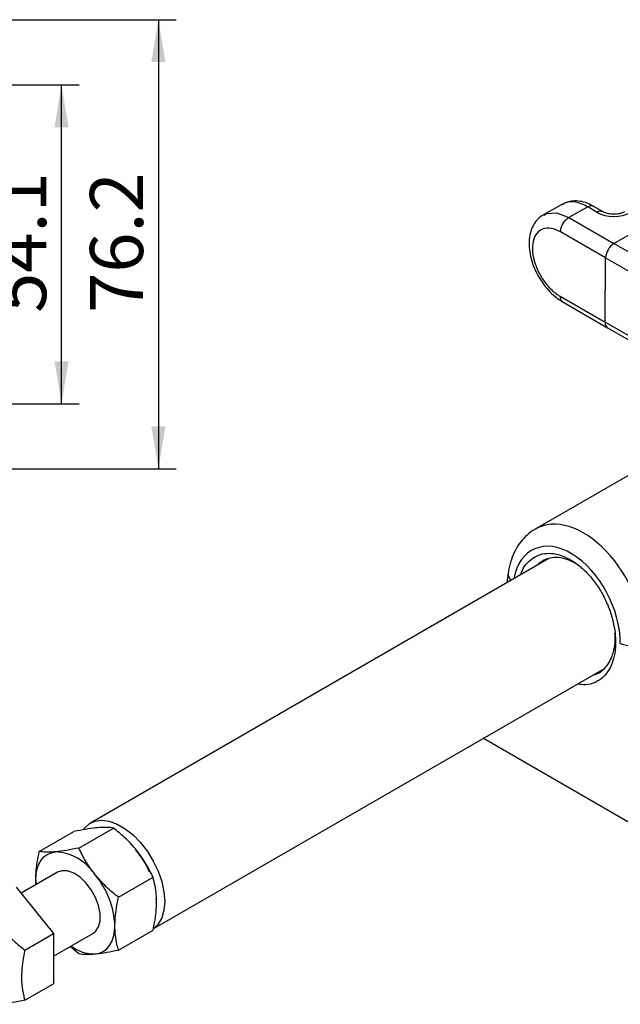
# Model space of a CAD drawing. Units: millimetres. Extents: x 5 to 297, y 6 to 206.
# Drawn here: x 193 to 227, y 98 to 153 of the extents above; entities that cross this region are included whole.
import ezdxf

# ---------------------------------------------------------------- set-up
doc = ezdxf.new("R2010")
doc.units = ezdxf.units.MM
doc.layers.add('DIM', color=5, linetype='Continuous')
doc.styles.add('SLDTEXTSTYLE1', font='TXT', dxfattribs={"width": 0.75})
doc.dimstyles.new('SLDDIMSTYLE2', dxfattribs={"dimtxt": 3, "dimasz": 2.4, "dimexe": 0, "dimexo": 0.0625, "dimgap": 0.75, "dimtad": 1, "dimdec": 1, "dimlfac": 3, "dimrnd": 1e-09, "dimzin": 12, "dimdsep": 46, "dimtxsty": 'SLDTEXTSTYLE1', "dimsah": 1, "dimcen": 0.09, "dimadec": 0, "dimazin": 3, "dimtfac": 1, "dimtdec": 1, "dimtofl": 0, "dimtmove": 0, "dimatfit": 3, "dimfxl": 0, "dimfrac": 2, "dimtolj": 1, "dimtzin": 12, "dimarcsym": 0})

# ---------------------------------------------------------------- blocks, each defined once
blk = doc.blocks.new('_D_12')
at = {"layer": 'DIM', "color": 5}
for p, q in [((186.675, 149.573), (196.538, 149.573)), ((195.538, 131.539), (195.538, 149.573)), ((186.675, 131.539), (196.538, 131.539))]:
    blk.add_line(p, q, dxfattribs=at)
for points in [[(195.538, 149.573), (195.138, 147.173), (195.938, 147.173)], [(195.538, 131.539), (195.938, 133.939), (195.138, 133.939)]]:
    blk.add_solid(points, dxfattribs=at)
at = {"layer": 'DIM', "color": 5, "insert": (191.671, 136.677), "char_height": 3, "attachment_point": 1, "rotation": 90, "style": 'SLDTEXTSTYLE1'}
blk.add_mtext('54.1', dxfattribs=at)
blk = doc.blocks.new('_D_13')
at = {"layer": 'DIM', "color": 5}
for p, q in [((187.241, 153.256), (202.015, 153.256)), ((201.015, 153.256), (201.015, 127.856)), ((187.241, 127.856), (202.015, 127.856))]:
    blk.add_line(p, q, dxfattribs=at)
for points in [[(201.015, 153.256), (200.615, 150.856), (201.415, 150.856)], [(201.015, 127.856), (201.415, 130.256), (200.615, 130.256)]]:
    blk.add_solid(points, dxfattribs=at)
at = {"layer": 'DIM', "color": 5, "insert": (197.148, 136.677), "char_height": 3, "attachment_point": 1, "rotation": 90, "style": 'SLDTEXTSTYLE1'}
blk.add_mtext('76.2', dxfattribs=at)

msp = doc.modelspace()

# ---------------------------------------------------------------- linework, layer by layer
at = {"color": 7, "linetype": 'Continuous', "lineweight": 25}
for p, q in [((226.778384, 140.594883), (248.616187, 153.204953)), ((223.859051, 142.822701), (222.791812, 142.219023)), ((225.295172, 142.666812), (224.223927, 142.06954)), ((225.827706, 142.359387), (225.295172, 142.666812)), ((226.161075, 142.392429), (225.604972, 142.713461)), ((224.223927, 142.06954), (226.778384, 140.594883)), ((226.307057, 139.782703), (223.7526, 141.25736)), ((229.332842, 139.120226), (226.778384, 140.594883)), ((226.28242, 136.143103), (226.307057, 139.782703)), ((226.307057, 139.782703), (228.861515, 138.308046)), ((223.727233, 137.618181), (226.28242, 136.143103)), ((223.841747, 137.322277), (226.420504, 135.833593)), ((228.837606, 134.668025), (226.28242, 136.143103)), ((226.420504, 135.833593), (228.99926, 134.344908)), ((231.8769, 129.957926), (222.327691, 124.445285)), ((223.098334, 122.78867), (197.169942, 107.820528)), ((224.931642, 122.269929), (224.58299, 122.512606)), ((220.794841, 121.964443), (220.710894, 121.41043)), ((200.726741, 101.837326), (226.244832, 116.568606)), ((219.407528, 112.621515), (230.047029, 106.479462)), ((196.517071, 106.411108), (198.474104, 107.540879)), ((194.277899, 106.210892), (196.234932, 107.340663)), ((195.317157, 105.042027), (193.255201, 103.851686)), ((198.756242, 103.6256), (200.713275, 104.755371)), ((192.970104, 104.206344), (195.091424, 101.567442)), ((194.077904, 104.602576), (194.089481, 104.333305)), ((194.092802, 104.335222), (194.077904, 104.602576)), ((193.463316, 100.627555), (195.091424, 101.567442)), ((195.091424, 100.293037), (197.316995, 101.577832)), ((195.091424, 101.567442), (195.091424, 98.738861)), ((198.756242, 100.639876), (200.713275, 101.769647)), ((196.045941, 100.844068), (196.517071, 100.43966)), ((193.463316, 97.798975), (195.091424, 98.738861))]:
    msp.add_line(p, q, dxfattribs=at)
at = {"color": 1, "linetype": 'Continuous', "lineweight": 25, "flags": 128}
msp.add_lwpolyline([(222.822586, 142.198612), (222.949129, 142.289576), (223.549668, 142.327683), (224.223912, 142.069548), (224.223927, 142.06954), (224.223927, 142.06954)], dxfattribs=at)
at = {"color": 7, "linetype": 'Continuous', "lineweight": 25, "flags": 128}
for points in [[(196.812742, 107.503992), (196.817645, 107.510344), (197.091298, 107.770825), (197.426879, 107.930366), (197.812958, 107.983534), (198.23639, 107.928517), (198.682753, 107.76719), (199.136848, 107.505046), (199.583212, 107.151013), (200.006643, 106.717146), (200.392723, 106.218221), (200.728303, 105.671227), (201.001957, 105.094791), (201.204365, 104.508545), (201.328634, 103.932451), (201.370532, 103.386128), (201.328634, 102.88818), (201.204365, 102.455564), (201.001957, 102.103012), (200.776102, 101.877296)], [(194.077904, 104.602576), (194.097061, 104.92902), (194.154202, 105.227762), (194.248351, 105.493688), (194.377896, 105.72225), (194.540622, 105.909537), (194.733743, 106.052343), (194.953955, 106.148226), (195.19749, 106.195545)], [(197.316995, 101.577832), (197.461199, 101.68954), (197.631978, 101.949675), (197.720138, 102.29528), (197.720138, 102.704639), (197.631978, 103.15203), (197.461199, 103.609343), (197.218529, 104.047843), (196.919219, 104.439976), (196.582073, 104.761105), (196.228277, 104.991051), (195.88006, 105.115367), (195.559302, 105.126239), (195.317157, 105.042027)], [(200.898027, 103.305959), (200.899128, 103.386128), (200.894347, 103.557227)], [(197.436662, 100.424314), (197.680197, 100.471633), (197.900409, 100.567516), (198.09353, 100.710322), (198.256255, 100.897609), (198.385801, 101.126171), (198.479949, 101.392098), (198.537091, 101.690839), (198.556247, 102.017283)]]:
    msp.add_lwpolyline(points, dxfattribs=at)
at = {"color": 1, "linetype": 'Continuous', "lineweight": 25}
for centre, radius, start, end in [((226.023034, 142.086975), 0.335204, 65.6914214, 125.64172), ((221.265082, 121.933149), 0.471305, 176.2271603, 231.8760453)]:
    msp.add_arc(centre, radius, start, end, dxfattribs=at)
at = {"color": 7, "linetype": 'Continuous', "lineweight": 25}
for centre, radius, start, end in [((227.331511, 139.73104), 1.025756, 122.6318153, 177.1130064), ((226.602658, 136.100416), 0.323071, 172.4073844, 235.6794172), ((227.841533, 119.680773), 1.83908, 247.4787401, 292.5212599), ((195.024583, 103.310317), 2.890405, 33.4349146, 86.5704619), ((195.599619, 102.895031), 5.367429, 23.6990995, 39.4742822), ((193.700904, 101.793467), 4.860499, 2.6392874, 39.7720724), ((197.385703, 102.53299), 2.109292, 232.0766601, 271.3843451)]:
    msp.add_arc(centre, radius, start, end, dxfattribs=at)
msp.add_ellipse((226.770527, 142.903812), major_axis=(1.333342, 0.00017), ratio=0.577364973, start_param=3.926910631, end_param=5.497706957, dxfattribs=at)
at = {"color": 1, "linetype": 'Continuous', "lineweight": 25}
for centre, major_axis, ratio, start_param, end_param in [((224.789359, 119.746629), (-2.343764, 4.761621), 0.616683971, 4.055167716, 6.321836424), ((224.084943, 119.411145), (-1.837639, 3.897532), 0.62526097, 4.066290954, 6.986977615)]:
    msp.add_ellipse(centre, major_axis=major_axis, ratio=ratio, start_param=start_param, end_param=end_param, dxfattribs=at)
for points, knots in [([(225.295172, 142.666812), (225.295168, 142.666815), (225.065507, 142.800463), (224.610078, 142.964494), (224.108561, 142.982608), (223.914783, 142.825227), (223.869706, 142.788616)], [0, 0, 0, 0, 0.000008877, 0.434195723, 0.868379616, 1, 1, 1, 1]), ([(225.618501, 142.701513), (225.573113, 142.717813), (225.478869, 142.751659), (225.357889, 142.69578), (225.295172, 142.666812)], [0, 0, 0, 0, 0.481594858, 1, 1, 1, 1]), ([(223.727233, 137.618181), (223.73293, 137.550588), (223.744267, 137.416057), (223.81974, 137.347969), (223.857292, 137.31409)], [0, 0, 0, 0, 0.502437967, 1, 1, 1, 1])]:
    msp.add_open_spline(points, degree=3, knots=knots, dxfattribs=at)
at = {"color": 7, "linetype": 'Continuous', "lineweight": 25}
for points, knots in [([(225.616684, 142.697185), (225.53277, 142.745562), (225.325105, 142.865282), (224.961231, 142.978148), (224.565027, 143.018567), (224.19322, 142.977476), (223.97972, 142.872799), (223.87948, 142.823652)], [0, 0, 0, 0, 0.15441744, 0.382138724, 0.60283234, 0.81352655, 1, 1, 1, 1]), ([(222.818282, 142.222846), (222.793294, 142.212679), (222.648985, 142.153961), (222.437349, 141.954874), (222.205549, 141.643617), (222.052604, 141.26997), (221.97249, 140.845257), (221.970147, 140.374138), (222.048638, 139.870586), (222.204772, 139.356794), (222.432209, 138.853233), (222.720502, 138.380892), (223.06251, 137.951066), (223.402324, 137.627763), (223.680489, 137.417838), (223.81504, 137.3409), (223.85869, 137.31594)], [0, 0, 0, 0, 0.015557209, 0.089844963, 0.163719095, 0.238235875, 0.31768126, 0.400202061, 0.485201332, 0.571284053, 0.656330782, 0.741885073, 0.827167397, 0.913699645, 0.972002944, 1, 1, 1, 1]), ([(227.380026, 142.392543), (227.35586, 142.379696), (227.290567, 142.344987), (227.123963, 142.289992), (226.88256, 142.25302), (226.610086, 142.256345), (226.366383, 142.302346), (226.224224, 142.35757), (226.173014, 142.385838), (226.161075, 142.392429)], [0, 0, 0, 0, 0.092159432, 0.248994632, 0.421552469, 0.606483451, 0.794186296, 0.952015704, 1, 1, 1, 1]), ([(223.7526, 141.25736), (223.57588, 141.339169), (223.222443, 141.502787), (222.750285, 141.460313), (222.389831, 141.204455), (222.181627, 140.745376), (222.149208, 140.139869), (222.296124, 139.455158), (222.605866, 138.7681), (223.042987, 138.158691), (223.441667, 137.793834), (223.672251, 137.652), (223.727233, 137.618181)], [0, 0, 0, 0, 0.107404609, 0.214808781, 0.322221532, 0.429629064, 0.537016022, 0.64437607, 0.751714673, 0.859046695, 0.966389877, 1, 1, 1, 1]), ([(222.338078, 124.446484), (222.324381, 124.440209), (222.14995, 124.360295), (221.861558, 124.119329), (221.490665, 123.730406), (221.192176, 123.259738), (220.963022, 122.724537), (220.846138, 122.28001), (220.803605, 122.018353), (220.794841, 121.964443)], [0, 0, 0, 0, 0.015501247, 0.197404249, 0.379179871, 0.563927874, 0.753767535, 0.94926802, 1, 1, 1, 1]), ([(221.50888, 121.871098), (221.539365, 121.959115), (221.633395, 122.2306), (221.894079, 122.577659), (222.275816, 122.889928), (222.730504, 123.066008), (223.236968, 123.094769), (223.776063, 122.992835), (224.141832, 122.806909), (224.32469, 122.713959)], [0, 0, 0, 0, 0.0741345162, 0.2286645212, 0.3831546082, 0.5374638839, 0.6917329886, 0.8458887273, 1, 1, 1, 1]), ([(224.58299, 122.512606), (224.425289, 122.592731), (224.105343, 122.755291), (223.624873, 122.852496), (223.265974, 122.835198), (223.02307, 122.771747), (222.880141, 122.718465), (222.691927, 122.619551), (222.539567, 122.526909), (222.457146, 122.424074), (222.448861, 122.413737)], [0, 0, 0, 0, 0.197612577, 0.400920017, 0.609984211, 0.681069881, 0.752806351, 0.825195594, 0.982428811, 1, 1, 1, 1]), ([(224.32469, 122.713959), (224.505789, 122.596772), (224.868039, 122.362364), (225.377846, 121.858895), (225.839885, 121.271145), (226.232222, 120.605736), (226.544312, 119.894528), (226.759044, 119.162341), (226.873815, 118.437658), (226.878286, 117.74966), (226.778317, 117.121905), (226.571874, 116.582593), (226.272286, 116.147747), (225.886592, 115.837454), (225.43185, 115.66828), (225.037388, 115.622467), (224.794003, 115.679322), (224.730197, 115.694227)], [0, 0, 0, 0, 0.069514766, 0.139049572, 0.208605892, 0.278240798, 0.347896752, 0.417631267, 0.487371719, 0.557162459, 0.62692289, 0.69669365, 0.766397888, 0.83608412, 0.905688792, 0.975275345, 1, 1, 1, 1]), ([(225.588374, 116.189641), (225.635896, 116.20208), (225.757322, 116.233863), (225.983974, 116.346354), (226.267525, 116.562655), (226.497126, 116.869964), (226.652239, 117.191644), (226.770923, 117.549315), (226.854555, 118.00269), (226.842279, 118.387556), (226.836675, 118.563261)], [0, 0, 0, 0, 0.0585129276, 0.1495069869, 0.3033510105, 0.4789473315, 0.575035735, 0.6765813771, 0.8523485052, 1, 1, 1, 1]), ([(197.554513, 107.556226), (197.527735, 107.553715), (197.324959, 107.534701), (196.902364, 107.475605), (196.458764, 107.385918), (196.234932, 107.340663)], [0, 0, 0, 0, 0.070091827, 0.5307853609, 1, 1, 1, 1]), ([(198.474104, 107.540879), (198.348176, 107.55689), (198.094012, 107.589207), (197.735432, 107.567286), (197.554513, 107.556226)], [0, 0, 0, 0, 0.495457963, 1, 1, 1, 1]), ([(199.793684, 106.263579), (199.766907, 106.296455), (199.56413, 106.545414), (199.141536, 106.991564), (198.697936, 107.356659), (198.474104, 107.540879)], [0, 0, 0, 0, 0.070091827, 0.530785361, 1, 1, 1, 1]), ([(196.517071, 106.411108), (196.279347, 106.362581), (195.799541, 106.264636), (195.399385, 106.218715), (195.19749, 106.195545)], [0, 0, 0, 0, 0.495457963, 1, 1, 1, 1]), ([(197.436662, 104.902899), (197.410362, 104.936051), (197.211202, 105.187097), (196.875967, 105.68368), (196.637431, 106.167155), (196.517071, 106.411108)], [0, 0, 0, 0, 0.070091827, 0.530785361, 1, 1, 1, 1]), ([(194.077904, 104.602576), (194.080873, 104.740032), (194.091924, 105.251721), (194.199339, 105.805718), (194.277899, 106.210892)], [0, 0, 0, 0, 0.268633605, 1, 1, 1, 1]), ([(195.19749, 106.195545), (195.17119, 106.19331), (194.972031, 106.176385), (194.636796, 106.16772), (194.39826, 106.196414), (194.277899, 106.210892)], [0, 0, 0, 0, 0.070091827, 0.5307853609, 1, 1, 1, 1]), ([(200.713275, 104.755371), (200.587348, 105.01383), (200.333184, 105.535486), (199.974603, 106.019416), (199.793684, 106.263579)], [0, 0, 0, 0, 0.495457963, 1, 1, 1, 1]), ([(198.756242, 103.6256), (198.518518, 103.81952), (198.038712, 104.210915), (197.638557, 104.670845), (197.436662, 104.902899)], [0, 0, 0, 0, 0.495457963, 1, 1, 1, 1]), ([(200.91327, 103.377964), (200.910301, 103.511993), (200.89925, 104.010922), (200.791835, 104.4409), (200.713275, 104.755371)], [0, 0, 0, 0, 0.268633605, 1, 1, 1, 1]), ([(198.556247, 102.017283), (198.559216, 102.15474), (198.570267, 102.666429), (198.677682, 103.220425), (198.756242, 103.6256)], [0, 0, 0, 0, 0.268633605, 1, 1, 1, 1]), ([(191.341996, 103.266457), (191.471387, 103.005827), (191.732976, 102.478914), (192.244002, 101.76949), (192.830605, 101.147959), (193.251128, 100.802079), (193.463316, 100.627555)], [0, 0, 0, 0, 0.264605419, 0.534948747, 0.765343642, 1, 1, 1, 1]), ([(200.713275, 101.769647), (200.742747, 101.912025), (200.814511, 102.258711), (200.894838, 102.803306), (200.907101, 103.185642), (200.91327, 103.377964)], [0, 0, 0, 0, 0.257243262, 0.626379886, 1, 1, 1, 1]), ([(198.756242, 100.639876), (198.72677, 100.748226), (198.655007, 101.012056), (198.574679, 101.463906), (198.562416, 101.832084), (198.556247, 102.017283)], [0, 0, 0, 0, 0.257243262, 0.626379886, 1, 1, 1, 1]), ([(193.463316, 100.627555), (193.422412, 100.425942), (193.340206, 100.020759), (193.2679, 99.371945), (193.272901, 98.697154), (193.361299, 98.167744), (193.440784, 97.880424), (193.463316, 97.798975)], [0, 0, 0, 0, 0.192382244, 0.386631239, 0.638699587, 0.897579293, 1, 1, 1, 1]), ([(196.517071, 100.43966), (196.642998, 100.423649), (196.897162, 100.391333), (197.255743, 100.413254), (197.436662, 100.424314)], [0, 0, 0, 0, 0.495457963, 1, 1, 1, 1]), ([(197.436662, 100.424314), (197.463439, 100.426825), (197.666216, 100.445838), (198.08881, 100.504935), (198.53241, 100.594622), (198.756242, 100.639876)], [0, 0, 0, 0, 0.070091827, 0.530785361, 1, 1, 1, 1]), ([(193.463316, 97.798975), (193.224475, 97.75092), (192.741615, 97.653769), (192.149643, 97.581092), (191.681855, 97.568248), (191.455972, 97.59553), (191.341996, 97.609297)], [0, 0, 0, 0, 0.264605419, 0.534948747, 0.765343642, 1, 1, 1, 1])]:
    msp.add_open_spline(points, degree=3, knots=knots, dxfattribs=at)
msp.add_open_spline([(223.7526, 141.25736), (223.760094, 141.33259), (223.775084, 141.483049), (223.884256, 141.724442), (224.039557, 141.938784), (224.16247, 142.025955), (224.223927, 142.06954)], degree=3, dxfattribs=at)

# ---------------------------------------------------------------- dimensions: what is measured, and where the dimension line sits
at = {"layer": 'DIM', "color": 5}
for base, p1, p2, picture, middle in [((201.01514, 127.85613), (186.241419, 153.25613), (186.241419, 127.85613), '_D_13', (201.01514, 140.55613)), ((195.538294, 149.572797), (185.674752, 131.539464), (185.674752, 149.572797), '_D_12', (195.538294, 140.55613))]:
    dim = msp.add_linear_dim(base=base, p1=p1, p2=p2, angle=90, dimstyle='SLDDIMSTYLE2', dxfattribs=at)
    dim.commit()
    dim.dimension.update_dxf_attribs({"geometry": picture, "text_midpoint": middle, "dimtype": 160})

doc.saveas('drawing.dxf')
